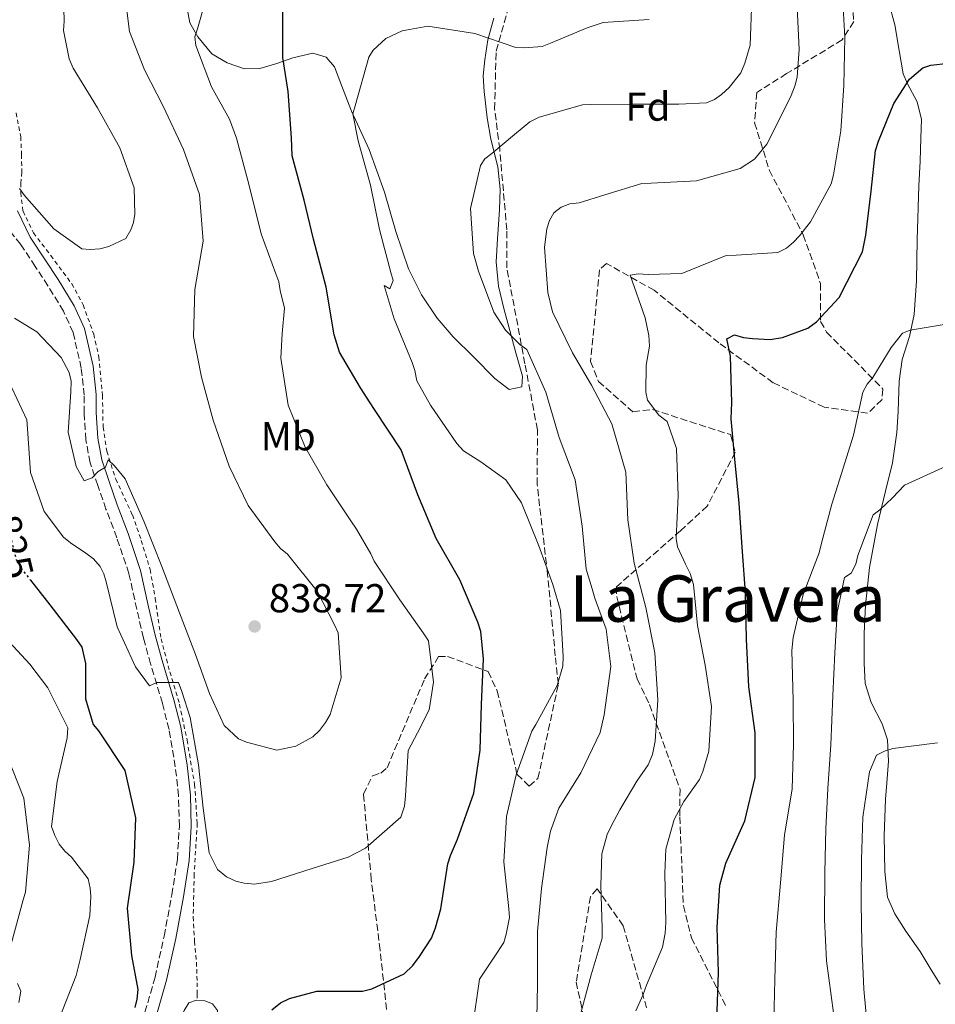
# Model space of a CAD drawing. Units: metres. Extents: x 621457 to 624919, y 4708674 to 4711047.
# Drawn here: x 621893 to 622121, y 4710265 to 4710509 of the extents above; entities that cross this region are included whole.
import ezdxf
from ezdxf.enums import TextEntityAlignment as Align

# ---------------------------------------------------------------- set-up
doc = ezdxf.new("R2010")
doc.units = ezdxf.units.M
doc.header["$MEASUREMENT"] = 0
for name, pattern in [('DGN Style 2', [1.739922, 1.043953, -0.695969]), ('DGN Style 3', [2.435891, 1.739922, -0.695969]), ('DGN Style 5', [1.217945, 0.521977, -0.695969])]:
    doc.linetypes.add(name, pattern=pattern)
for name, color, linetype, lineweight in [('Balsa-alberca', 142, 'Continuous', 0), ('Camino', 7, 'DGN Style 3', 0), ('Cota de curva de nivel directora', 7, 'Continuous', 0), ('Cota de punto acotado terreno', 7, 'Continuous', 0), ('Curva de nivel directora', 30, 'Continuous', 30), ('Curva de nivel directora no vista', 30, 'DGN Style 5', 30), ('Curva de nivel intermedia', 30, 'Continuous', 0), ('Etiqueta de uso rústico', 92, 'Continuous', 0), ('Etiqueta de zona arbolada', 92, 'Continuous', 0), ('Fuente-manantial-naciente', 7, 'Continuous', 0), ('Línea de cambio de uso (parcela vista)', 92, 'Continuous', 0), ('Línea de cuneta (fondo)', 4, 'DGN Style 2', 0), ('Margen derecho', 7, 'Continuous', 0), ('Punto acotado terreno (símbolo)', 7, 'Continuous', 0), ('Texto de Área (paraje) menor', 7, 'Continuous', 0), ('Zona arbolada', 92, 'DGN Style 3', 0)]:
    doc.layers.add(name, color=color, linetype=linetype, lineweight=lineweight)
doc.styles.add('Style-Arial', font='arial.ttf')

# ---------------------------------------------------------------- blocks, each defined once
blk = doc.blocks.new('5PATER')
at = {"layer": 'Fuente-manantial-naciente', "linetype": 'Continuous', "lineweight": 0}
h = blk.add_hatch(color=51, dxfattribs=at)
edge = h.paths.add_edge_path()
edge.add_ellipse((0, 0), major_axis=(-0.11, -0.111), ratio=0.999422, start_angle=0, end_angle=360)

msp = doc.modelspace()

# ---------------------------------------------------------------- linework, layer by layer
at = {"layer": 'Balsa-alberca', "color": 142, "linetype": 'Continuous', "lineweight": 0, "elevation": 824.78, "flags": 128}
msp.add_lwpolyline([(621926.85, 4710243.68), (621926.89, 4710244.98), (621927.01, 4710245.6), (621929.64, 4710251.16), (621933.55, 4710261.09), (621934.26, 4710263.02), (621935.41, 4710264.9), (621937.38, 4710265.56), (621939.43, 4710265.41), (621941.3, 4710264.7), (621942.57, 4710263.05), (621942.32, 4710252.44), (621940.14, 4710242.3), (621939.43, 4710240.36), (621938.1, 4710238.54), (621936.01, 4710237.82), (621933.97, 4710237.66), (621931.86, 4710237.81), (621929.92, 4710238.59), (621928.41, 4710239.98), (621926.85, 4710243.68)], close=True, dxfattribs=at)
msp.add_lwpolyline([(621926.85, 4710243.68), (621928.41, 4710239.98), (621929.92, 4710238.59), (621931.86, 4710237.81), (621933.97, 4710237.66), (621936.01, 4710237.82), (621938.1, 4710238.54), (621939.43, 4710240.36), (621940.14, 4710242.3), (621942.32, 4710252.44), (621942.57, 4710263.05), (621941.3, 4710264.7), (621939.43, 4710265.41), (621937.38, 4710265.56), (621935.41, 4710264.9), (621934.26, 4710263.02), (621933.55, 4710261.09), (621929.64, 4710251.16), (621927.01, 4710245.6), (621926.89, 4710244.98), (621926.85, 4710243.68)], dxfattribs=at)
at = {"layer": 'Camino', "color": 7, "linetype": 'DGN Style 3', "lineweight": 0}
msp.add_polyline3d([(621924.56, 4710262.59, 825.96), (621927.05, 4710271.25, 826.38), (621929.31, 4710281.5, 827.05), (621931.22, 4710291.74, 827.68), (621932.6, 4710300.58, 827.94), (621933.09, 4710308.72, 828.3), (621932.89, 4710316.29, 828.67), (621932.08, 4710323.5, 829.03), (621930.53, 4710332.78, 829.24), (621928.9, 4710339.28, 829.71), (621925.96, 4710349.02, 830.44), (621924.18, 4710355.45, 830.85), (621922.53, 4710362.58, 831.38), (621920.58, 4710371.44, 832.21), (621917.58, 4710380.35, 833.04), (621914.89, 4710387.46, 833.93), (621912.85, 4710393.33, 834.81), (621910.95, 4710398.92, 835.44), (621909.88, 4710404.67, 835.91), (621909.49, 4710411.33, 836.12), (621909.49, 4710415.71, 836.22), (621908.75, 4710422.43, 836.48), (621906.73, 4710431.29, 836.9), (621904.35, 4710436.53, 837.26), (621900.49, 4710442.85, 837.89), (621897.35, 4710447.66, 838.51), (621893.72, 4710453.16, 839.03), (621890.17, 4710457.54, 839.4)], dxfattribs=at)
at = {"layer": 'Curva de nivel directora', "color": 30, "linetype": 'Continuous', "lineweight": 30, "flags": 128}
for points, elevation in [([(621955.99, 4710263.15), (621958.19, 4710264.89), (621960.41, 4710265.99), (621967.18, 4710267.81), (621978.55, 4710267.8), (621980.87, 4710268.37), (621988.88, 4710272.13), (621990.97, 4710274.18), (621992.63, 4710276.44), (621995.64, 4710280.96), (621996.65, 4710283.53), (621997.95, 4710288.23), (621999.67, 4710299.41), (622000.38, 4710301.45), (622002.11, 4710305.52), (622006.16, 4710316.96), (622007.67, 4710327.61), (622008, 4710338.99), (622008.55, 4710350.26), (622007.9, 4710357.05), (622007.11, 4710359.38), (622002.68, 4710369.92), (621996.76, 4710380.13), (621992.21, 4710390.99), (621988.08, 4710402.19), (621981.53, 4710412.17), (621980.44, 4710413.85), (621978.03, 4710417.52), (621972.78, 4710426.36), (621971.53, 4710430.69), (621969.51, 4710442.56), (621966.33, 4710454.41), (621964.03, 4710464.14), (621961.08, 4710475.14), (621960.89, 4710479.6), (621960.05, 4710491.06), (621958.73, 4710499.54), (621958.74, 4710511.02)], 825), ([(622066.45, 4710260.44), (622066.87, 4710272.46), (622066.46, 4710283.72), (622067.13, 4710294.14), (622068.62, 4710299.59), (622073.33, 4710310.09), (622075.9, 4710320.86), (622075.92, 4710331.92), (622074.34, 4710343.37), (622073.81, 4710355.15), (622073.5, 4710366.73), (622072.79, 4710376.81), (622071.94, 4710388.91), (622070.9, 4710399.84), (622069.98, 4710409.81), (622070.12, 4710413.85), (622069.81, 4710425.43), (622068.88, 4710429.67), (622070.78, 4710430.66), (622073.02, 4710430.06), (622075.26, 4710429.78), (622079.62, 4710429.54), (622082.69, 4710430.02), (622089.03, 4710432.36), (622091.12, 4710433.88), (622096.76, 4710439.94), (622102.51, 4710451.3), (622103.39, 4710455.46), (622104.69, 4710466.32), (622105.78, 4710476.44), (622106.49, 4710478.79), (622110.36, 4710488.1), (622114.19, 4710494.12), (622117.54, 4710496.94), (622119.54, 4710497.62), (622123.89, 4710498.12)], 800), ([(621896.14, 4710369.83), (621900.98, 4710363.67), (621907.61, 4710355.07), (621908.92, 4710353.18), (621909.84, 4710349.16), (621909.79, 4710340.34), (621911.7, 4710334), (621913.01, 4710332.43), (621919.56, 4710322.55), (621922.21, 4710310.8), (621921.76, 4710299.85), (621920.16, 4710288.45), (621921.22, 4710276.67), (621922.75, 4710268.2), (621922.58, 4710265.86), (621922.08, 4710263.72)], 825)]:
    msp.add_lwpolyline(points, dxfattribs=dict(at, elevation=elevation))
at = {"layer": 'Curva de nivel directora no vista', "color": 30, "linetype": 'DGN Style 5', "lineweight": 30, "elevation": 825, "flags": 128}
msp.add_lwpolyline([(621888.97, 4710387.86), (621890.54, 4710383.36), (621892.6, 4710374.89), (621893.81, 4710372.79), (621896.14, 4710369.83)], dxfattribs=at)
at = {"layer": 'Curva de nivel intermedia', "color": 30, "linetype": 'Continuous', "lineweight": 0, "flags": 128}
for points, elevation in [([(621893.45, 4710467.02), (621894.65, 4710465.28), (621901.94, 4710456.98), (621908.93, 4710452.07), (621910.93, 4710451.87), (621913.38, 4710452.03), (621915.6, 4710452.65), (621919.78, 4710454.6), (621921.03, 4710456.73), (621921.7, 4710458.61), (621922.01, 4710460.61), (621921.9, 4710467.17), (621918.33, 4710477.06), (621912.77, 4710487.03), (621906.74, 4710496.87), (621905.76, 4710499.2), (621904.35, 4710506.2), (621904.54, 4710508.54), (621904.21, 4710520.72)], 840), ([(621890.28, 4710420.19), (621895.25, 4710409.58), (621895.43, 4710407.33), (621896.19, 4710396.51), (621899.59, 4710386.86), (621904.35, 4710380.47), (621906.06, 4710379.1), (621909.91, 4710376.49), (621911.76, 4710375.12), (621913.48, 4710373.18), (621914.36, 4710371.36), (621914.96, 4710369.4), (621917.69, 4710358.19), (621922.22, 4710348.28), (621925.68, 4710343.56), (621927.5, 4710344.44), (621932.85, 4710344.39), (621933.73, 4710342.16), (621935.81, 4710335.72), (621937.85, 4710323.94), (621939.02, 4710313.26), (621940.48, 4710302.17), (621942.53, 4710297.99), (621944.81, 4710296.2), (621947.08, 4710295.11), (621949.2, 4710294.59), (621951.74, 4710294.35), (621955.95, 4710294.99), (621966.02, 4710298.26), (621974.98, 4710301.09), (621979.3, 4710303.28), (621988.03, 4710311.03), (621988.97, 4710313.72), (621989.2, 4710316.26), (621989.85, 4710327.53), (621992.16, 4710331.93), (621995.02, 4710337.61), (621996.16, 4710344.52), (621994.86, 4710354.77), (621993.55, 4710356.72), (621987.78, 4710364.92), (621981.42, 4710374.51), (621980.55, 4710376.33), (621977.06, 4710382.46), (621975.62, 4710384.54), (621969.69, 4710393.44), (621964.32, 4710402.78), (621960.05, 4710413.26), (621958.3, 4710424.9), (621958.61, 4710431.06), (621959.16, 4710437.31), (621958.1, 4710441.73), (621957.73, 4710443.86), (621957.04, 4710445.82), (621953.41, 4710455.78), (621950.41, 4710467.72), (621947.24, 4710479.5), (621945.52, 4710484.23), (621941.1, 4710492.2), (621937.14, 4710502.49), (621936.94, 4710504.62), (621937.56, 4710506.6), (621940.66, 4710517.5)], 830), ([(621892.18, 4710434.86), (621897.73, 4710431.44), (621903.75, 4710425.07), (621905.78, 4710421.31), (621906.24, 4710419.2), (621906.15, 4710416.53), (621905.48, 4710406.53), (621907.46, 4710397.98), (621909.49, 4710394.5), (621911.45, 4710395.23), (621912.97, 4710396.81), (621914.78, 4710397.83), (621915.45, 4710399.67), (621917.03, 4710398.15), (621919.62, 4710394.96), (621924.3, 4710384.49), (621928.72, 4710373.17), (621933.15, 4710361.71), (621937.13, 4710351.36), (621940.54, 4710341.71), (621944.19, 4710333.76), (621947.77, 4710330.44), (621949.75, 4710329.64), (621957.25, 4710327.66), (621962.01, 4710328.58), (621966.19, 4710330.91), (621967.85, 4710332.49), (621969.37, 4710334.48), (621970.46, 4710336.47), (621973.25, 4710345.53), (621972.49, 4710356.77), (621971.61, 4710358.73), (621967.24, 4710367.09), (621959.91, 4710376.25), (621958.19, 4710377.63), (621956.76, 4710379.29), (621950.13, 4710388.32), (621945.45, 4710398.08), (621941.45, 4710409.55), (621938.59, 4710420.2), (621936.58, 4710430.29), (621936.94, 4710441.98), (621938.98, 4710453.97), (621938.07, 4710465.5), (621934.08, 4710476.68), (621929.1, 4710487.43), (621924.44, 4710496.49), (621920.75, 4710506), (621919.44, 4710516.53)], 835), ([(622056.62, 4710378.12), (622056.37, 4710380.13), (622056.82, 4710390.77), (622056.41, 4710402.45), (622054.06, 4710409.21), (622052.01, 4710410.77), (622049.18, 4710414.44), (622048.83, 4710416.45), (622048.92, 4710423.15), (622049.69, 4710427.84), (622049.54, 4710430.49), (622048.61, 4710434.94), (622044.91, 4710445.5), (622046.93, 4710445.85), (622049.37, 4710445.68), (622057.77, 4710445.94), (622062.2, 4710447.72), (622068.74, 4710450.38), (622071.18, 4710450.43), (622081.58, 4710451.14), (622083.69, 4710452.24), (622085.47, 4710453.65), (622086.93, 4710455.27), (622089.63, 4710458.72), (622094.78, 4710468.16), (622095.38, 4710470.41), (622097.21, 4710481.28), (622097.96, 4710492.55), (622098.18, 4710504.46), (622097.54, 4710516.46)], 805), ([(622065.87, 4710489.11), (622067.55, 4710490.31), (622069.44, 4710492.05), (622072.35, 4710495.71), (622073.37, 4710498.07), (622074.67, 4710502.55), (622075.11, 4710514.04)], 815), ([(622037.9, 4710301.9), (622039.19, 4710306.71), (622040.22, 4710308.74), (622042.38, 4710312.82), (622046.61, 4710319.91), (622049.41, 4710324), (622050.43, 4710326.56), (622051.11, 4710329.87), (622051.78, 4710340.08), (622051.05, 4710351.76), (622048.83, 4710362.99), (622045.87, 4710373.99), (622044.3, 4710384.8), (622043.88, 4710396.59), (622040.37, 4710408.64), (622035.32, 4710418.22), (622030.6, 4710426.21), (622025.64, 4710436.43), (622024.5, 4710441.2), (622023.66, 4710452.45), (622024.22, 4710457.03), (622024.92, 4710459.06), (622025.95, 4710460.99), (622027.84, 4710462.4), (622029.95, 4710463.18), (622032.29, 4710463.44), (622038.63, 4710465.46), (622047.82, 4710468.28), (622050.16, 4710468.32), (622061.41, 4710468.95), (622072.2, 4710472.01), (622075.77, 4710474.3), (622078.79, 4710477.97), (622082.79, 4710485.9), (622084.85, 4710490.08), (622085.86, 4710492.65), (622086.36, 4710494.68), (622086.88, 4710501.49), (622086.37, 4710511.89)], 810), ([(622005.77, 4710258.73), (622007.58, 4710270.77), (622011.2, 4710276.25), (622013.58, 4710279.91), (622014.18, 4710281.93), (622014.96, 4710286.09), (622014.81, 4710288.22), (622013.55, 4710299.88), (622014.2, 4710311.16), (622016.67, 4710321.51), (622020.52, 4710332.31), (622021.55, 4710334.03), (622026.8, 4710343.69), (622028.2, 4710348.49), (622028.27, 4710350.83), (622027.64, 4710362.3), (622025.72, 4710368.75), (622022.26, 4710378.36), (622017.93, 4710389.01), (622014.11, 4710394.69), (622007.86, 4710399.15), (622003.56, 4710401.94), (622001.94, 4710403.72), (621995.39, 4710413.27), (621991.99, 4710419.27), (621991.52, 4710421.81), (621990.85, 4710423.82), (621986.41, 4710434.69), (621983.93, 4710442.93), (621985.32, 4710442.11), (621986.14, 4710444.14), (621985.57, 4710446.15), (621982.72, 4710456.83), (621980.51, 4710467.84), (621977.45, 4710478.84), (621976.16, 4710485.52), (621976.66, 4710487.54), (621980.06, 4710499.61), (621981.2, 4710501.33), (621984.33, 4710504.26), (621988.34, 4710506.13), (621994.69, 4710507.31), (622006.41, 4710505.5), (622016.57, 4710501.96), (622018.7, 4710501.89), (622023.05, 4710502.28), (622025.16, 4710503.06), (622034.23, 4710506.84), (622038.25, 4710508.18), (622049.61, 4710508.91)], 820), ([(622021.72, 4710257.09), (622021.93, 4710269.42), (622021.91, 4710282.6), (622022.89, 4710293.25), (622024.3, 4710303.47), (622025.19, 4710307.53), (622027.21, 4710313.19), (622032.69, 4710322.01), (622037.51, 4710331.97), (622038.49, 4710336.35), (622040.09, 4710348.38), (622038.97, 4710357.61), (622036.18, 4710365.32), (622035.5, 4710367.64), (622034.03, 4710372.51), (622032.99, 4710383.22), (622031.3, 4710394.67), (622027.29, 4710405.23), (622024.01, 4710416.43), (622019.25, 4710427.08), (622017.53, 4710428.33), (622013.96, 4710431.88), (622011.12, 4710436.29), (622007.33, 4710446.53), (622006.08, 4710450.87), (622005.35, 4710462.01), (622007.82, 4710472.68), (622008.85, 4710474.4), (622010.64, 4710475.71), (622016.19, 4710480.38), (622020.06, 4710483.53), (622022.38, 4710484.74), (622033.06, 4710487.79), (622035.08, 4710487.83), (622045.28, 4710487.9), (622056.97, 4710487.9), (622063.87, 4710488.23), (622065.87, 4710489.11)], 815), ([(622080.59, 4710260.26), (622080.83, 4710270.68), (622081.16, 4710282.48), (622082.22, 4710294.72), (622083.18, 4710306.53), (622085.1, 4710318.05), (622085.44, 4710329), (622085.35, 4710339.94), (622085.03, 4710352.37), (622085.39, 4710355.56), (622087.86, 4710366.23), (622091.82, 4710376.61), (622092.42, 4710378.96), (622094.91, 4710388.68), (622098.13, 4710398.93), (622100.34, 4710405.77), (622102.6, 4710416.44), (622103.73, 4710418.48), (622105.09, 4710420.1), (622109.63, 4710427.51), (622112.44, 4710431.07), (622114.34, 4710431.84), (622123.77, 4710433.39)], 795), ([(622095.33, 4710262.43), (622093.61, 4710275.37), (622093.11, 4710285.56), (622093.22, 4710297.25), (622093.46, 4710308.1), (622093.92, 4710318.09), (622094.68, 4710328.95), (622095.21, 4710341.18), (622095.66, 4710351.81), (622096.23, 4710361.81), (622098.1, 4710370.45), (622099.78, 4710371.55), (622100.91, 4710373.8), (622101.4, 4710375.93), (622105.16, 4710385.99), (622106.83, 4710387.29), (622109.97, 4710390.22), (622113, 4710393.35), (622123.12, 4710397.99)], 790), ([(622046.33, 4710262.95), (622048.17, 4710267.02), (622048.98, 4710269.27), (622052.96, 4710278.69), (622053.64, 4710282.21), (622053.8, 4710284.87), (622053.48, 4710297.08), (622053.8, 4710303.04), (622055.8, 4710310.41), (622058.27, 4710314.92), (622062.11, 4710320.3), (622062.92, 4710322.33), (622064.43, 4710327.35), (622065.08, 4710338.42), (622063.52, 4710348.7), (622061.64, 4710358.55), (622060.61, 4710368.73), (622059.82, 4710371.48), (622058.61, 4710373.8), (622056.62, 4710378.12)], 805), ([(621887.66, 4710357.92), (621896, 4710348.93), (621900.46, 4710343.05), (621905.41, 4710333.15), (621905.25, 4710330.71), (621902.78, 4710319.82), (621901.38, 4710308.64), (621902.17, 4710306.42), (621903.27, 4710304.32), (621904.68, 4710302.53), (621906.3, 4710301.07), (621910.43, 4710295.73), (621911, 4710293.4), (621911.15, 4710291.28), (621910.91, 4710286.6), (621908.45, 4710275.71), (621907.46, 4710271.66), (621903.29, 4710260.96)], 820), ([(622092.91, 4710188.22), (622097.61, 4710198.93), (622101.35, 4710209.83), (622102.66, 4710213.89), (622104.6, 4710224.55), (622105.56, 4710236.58), (622105.5, 4710246.04), (622103.91, 4710257.59), (622102.87, 4710268.31), (622102.35, 4710279.67), (622102.18, 4710289.76), (622102.31, 4710300.39), (622102.65, 4710311.02), (622104.26, 4710322.21), (622105.99, 4710326.38), (622108, 4710327.38), (622110.11, 4710328.05), (622121.14, 4710329.41)], 785), ([(621890.32, 4710326.4), (621894.54, 4710315.74), (621895.92, 4710304.08), (621894.95, 4710292.37), (621894.35, 4710290.45), (621891.36, 4710279.45)], 815), ([(622031.95, 4710259.61), (622035.24, 4710271.89), (622037.95, 4710280.97), (622038.01, 4710283.52), (622037.61, 4710294.03), (622037.9, 4710301.9)], 810), ([(621892.91, 4710269.7), (621893.79, 4710267.8), (621893.31, 4710265.03)], 815)]:
    msp.add_lwpolyline(points, dxfattribs=dict(at, elevation=elevation))
at = {"layer": 'Línea de cambio de uso (parcela vista)', "color": 92, "linetype": 'Continuous', "lineweight": 0}
for points in [[(622115.94, 4710444.09, 795.55), (622116.13, 4710454.26, 795.68), (622116.5, 4710467.7, 796.71), (622116.87, 4710473.76, 797.36), (622117.01, 4710479.57, 798.26), (622117.17, 4710484.17, 798.65), (622116.13, 4710488.51, 799.94), (622113.75, 4710492.95, 799.94), (622112.62, 4710495.47, 800.33), (622111.67, 4710501.26, 801.23), (622110.59, 4710507.66, 801.23), (622109.03, 4710513.44, 801.49)], [(622011.07, 4710509.29, 820.99), (622009.59, 4710503.94, 820.09), (622008.83, 4710498.97, 818.67), (622008.42, 4710494.96, 818.02), (622008.73, 4710491.1, 816.99), (622009.45, 4710484.57, 816.08), (622010.39, 4710479.26, 815.31), (622012.09, 4710472.4, 814.79), (622012.67, 4710466.84, 814.79), (622012.51, 4710461.75, 814.79), (622012.04, 4710454.48, 814.79), (622011.65, 4710448.79, 814.79), (622012.24, 4710442.75, 814.79), (622013.55, 4710437.2, 814.79), (622015.1, 4710431.78, 814.92), (622016.53, 4710426.24, 815.05), (622018.21, 4710420.46, 815.05), (622018.01, 4710417.8, 815.31), (622014.87, 4710417.13, 815.31), (622011.32, 4710419.86, 815.44), (622006.02, 4710425.21, 815.95), (622000.97, 4710430.2, 816.34), (621997.01, 4710434.85, 816.86), (621993.16, 4710440.59, 817.5), (621989.9, 4710447.07, 817.5), (621986.83, 4710456.34, 817.76), (621984, 4710466.09, 818.28), (621980.18, 4710476.67, 819.05), (621975.78, 4710486.16, 819.96), (621973.37, 4710492.41, 820.99), (621971.59, 4710497.22, 821.51), (621969.49, 4710499.6, 822.02), (621966.2, 4710500.63, 822.93), (621961.26, 4710499.46, 824.09), (621957.29, 4710498.06, 825.64), (621953.08, 4710496.77, 826.54), (621949.21, 4710496.7, 827.83), (621944.94, 4710498.2, 828.74), (621941.15, 4710500.43, 829.51), (621937.69, 4710504.61, 829.9), (621935.69, 4710508.08, 830.16), (621935.02, 4710511.7, 830.68)], [(622121.8, 4710269.55, 781.21), (622119.56, 4710273.14, 781.47), (622116.82, 4710277.69, 781.99), (622113.34, 4710282.71, 782.5), (622110.6, 4710287.02, 783.54), (622108.72, 4710291.1, 783.79), (622108.12, 4710297.51, 783.79), (622107.96, 4710306.34, 784.18), (622108.29, 4710315.42, 784.31), (622108.58, 4710319.54, 784.44), (622108.97, 4710324.87, 784.57), (622108.75, 4710330.2, 785.73), (622107.47, 4710334.17, 785.86), (622104.72, 4710339.44, 786.76), (622103.18, 4710344.14, 787.02), (622102.97, 4710349.22, 787.28), (622102.96, 4710356.6, 787.8), (622103.32, 4710363.63, 788.06), (622104.25, 4710372.96, 788.96), (622106.24, 4710383.65, 789.74), (622108.27, 4710391.91, 790.25), (622109.96, 4710398.96, 791.41), (622111.04, 4710406.48, 791.8), (622111.43, 4710411.7, 792.96), (622111.66, 4710419.2, 793.48), (622112.42, 4710424.54, 794.77), (622114.25, 4710430.26, 794.9), (622115.36, 4710435.73, 795.16), (622115.94, 4710444.09, 795.55)]]:
    msp.add_polyline3d(points, dxfattribs=at)
at = {"layer": 'Línea de cuneta (fondo)', "color": 4, "linetype": 'DGN Style 2', "lineweight": 0}
msp.add_polyline3d([(621892.58, 4710485.77, 841.91), (621893.74, 4710479.84, 841.12), (621893.94, 4710475.44, 840.65), (621894.02, 4710471.04, 840.39), (621893.76, 4710468.37, 840.19), (621893.74, 4710465.95, 839.93), (621894.31, 4710461.37, 839.4), (621896.89, 4710456.02, 838.73), (621901.2, 4710450.4, 838.21), (621906.41, 4710443.36, 837.54), (621909.23, 4710438.14, 837.08), (621911.84, 4710430.87, 836.62), (621913.11, 4710425.25, 836.42), (621914.03, 4710415.66, 836.09), (621914.17, 4710407.85, 835.49), (621915.08, 4710401.85, 835.43), (621917.31, 4710394.89, 834.17), (621921.43, 4710386.04, 833.44), (621923.65, 4710379.69, 832.78), (621925.82, 4710372.47, 832.05), (621927.13, 4710365.31, 831.46), (621928.54, 4710355.29, 830.53), (621930.73, 4710347.08, 830), (621933.11, 4710339.07, 829.41), (621935, 4710330.11, 829.21), (621936.87, 4710319.17, 828.42), (621937.53, 4710309.51, 828.28), (621936.77, 4710296.85, 827.49), (621936.52, 4710286.25, 827.29), (621936.87, 4710280.18, 826.89), (621937.34, 4710274.98, 826.3), (621937.49, 4710269.9, 825.7), (621937.48, 4710267.11, 825.37), (621937.57, 4710265.54, 824.78)], dxfattribs=at)
at = {"layer": 'Margen derecho', "color": 7, "linetype": 'Continuous', "lineweight": 0}
msp.add_polyline3d([(621892.96, 4710461.45, 839.4), (621896.12, 4710454.91, 839.03), (621899.83, 4710449.29, 838.51), (621903, 4710444.44, 837.89), (621906.97, 4710437.92, 837.26), (621909.55, 4710432.24, 836.9), (621911.68, 4710422.93, 836.48), (621912.46, 4710415.87, 836.22), (621912.46, 4710411.42, 836.12), (621912.83, 4710405.03, 835.91), (621913.83, 4710399.67, 835.44), (621915.66, 4710394.29, 834.81), (621917.68, 4710388.47, 833.93), (621920.38, 4710381.35, 833.04), (621923.44, 4710372.23, 832.21), (621925.43, 4710363.23, 831.38), (621927.06, 4710356.18, 830.85), (621928.81, 4710349.85, 830.44), (621931.76, 4710340.07, 829.71), (621933.44, 4710333.38, 829.24), (621935.02, 4710323.91, 829.03), (621935.86, 4710316.49, 828.67), (621936.06, 4710308.67, 828.3), (621935.56, 4710300.26, 827.94), (621934.15, 4710291.24, 827.68), (621932.22, 4710280.9, 827.05), (621929.93, 4710270.52, 826.38), (621927.42, 4710261.82, 825.96)], dxfattribs=at)
at = {"layer": 'Zona arbolada', "color": 92, "linetype": 'DGN Style 3', "lineweight": 0}
for points in [[(621984.76, 4710260.81, 823.4), (621982.89, 4710277.98, 827.24), (621980.71, 4710295.47, 828.41), (621978.77, 4710316.71, 831.25), (621981.03, 4710321.29, 830.25), (621983.06, 4710321.95, 828.58), (621984.6, 4710323.23, 828.25), (621993.91, 4710345.29, 827.75), (621997.41, 4710350.83, 826.41), (621999.6, 4710350.87, 826.08), (622009.68, 4710347.14, 825.07), (622011.95, 4710342.33, 824.41), (622016.86, 4710321.61, 821.07), (622019.88, 4710318.69, 819.9), (622022.04, 4710320.6, 819.73), (622027.1, 4710344, 819.73), (622026.35, 4710351.03, 819.73), (622024.43, 4710371.33, 819.23), (622021.85, 4710393.51, 818.56), (622021.92, 4710407.12, 817.23), (622018.82, 4710423.49, 817.06), (622014.33, 4710447.35, 815.89), (622014.32, 4710456.74, 815.89), (622012.56, 4710476.73, 817.39), (622011.29, 4710486.72, 820.57), (622011.66, 4710501.12, 821.74), (622015.93, 4710516.06, 823.74)], [(621984.76, 4710260.81, 823.4), (621982.89, 4710277.98, 827.24), (621980.71, 4710295.47, 828.41), (621978.77, 4710316.71, 831.25), (621981.03, 4710321.29, 830.25), (621983.06, 4710321.95, 828.58), (621984.6, 4710323.23, 828.25), (621993.91, 4710345.29, 827.75), (621997.41, 4710350.83, 826.41), (621999.6, 4710350.87, 826.08), (622009.68, 4710347.14, 825.07), (622011.95, 4710342.33, 824.41), (622016.86, 4710321.61, 821.07), (622019.88, 4710318.69, 819.9), (622022.04, 4710320.6, 819.73), (622027.1, 4710344, 819.73), (622026.35, 4710351.03, 819.73), (622024.43, 4710371.33, 819.23), (622021.85, 4710393.51, 818.56), (622021.92, 4710407.12, 817.23), (622018.82, 4710423.49, 817.06), (622014.33, 4710447.35, 815.89), (622014.32, 4710456.74, 815.89), (622012.56, 4710476.73, 817.39), (622011.29, 4710486.72, 820.57), (622011.66, 4710501.12, 821.74), (622015.93, 4710516.06, 823.74)], [(622099.76, 4710518.01, 806.38), (622100.39, 4710508.47, 806.38), (622097.5, 4710503.89, 808.21), (622083.73, 4710495.51, 811.55), (622076.3, 4710490.84, 812.39), (622075.8, 4710483.32, 812.39), (622079.45, 4710471.5, 808.71), (622087.87, 4710455.53, 805.21), (622092.15, 4710443.4, 804.04), (622092.16, 4710434.01, 804.04), (622093.62, 4710431.38, 803.37), (622107.63, 4710417.23, 800.03), (622107.37, 4710414.57, 800.03), (622103.83, 4710411.22, 800.03), (622093.01, 4710412.75, 800.2), (622080.38, 4710418.79, 801.03), (622066.91, 4710428.72, 803.37), (622050.88, 4710441.74, 806.54), (622039.03, 4710448.41, 808.55), (622037.33, 4710446.82, 809.05), (622035.08, 4710424.09, 809.71), (622037.04, 4710419.12, 809.71), (622045.62, 4710411.6, 809.38), (622050.46, 4710412.16, 809.05), (622069.82, 4710405.93, 807.21), (622070.99, 4710401.57, 807.21), (622064.03, 4710388.15, 808.38), (622057.41, 4710382.09, 809.71), (622041.54, 4710368.19, 813.22), (622041.58, 4710365.69, 813.22), (622046.63, 4710345.29, 810.88), (622049.72, 4710338.93, 808.55), (622057.29, 4710317.94, 805.04), (622057.25, 4710311.05, 804.54), (622058.11, 4710289.01, 800.37), (622060.13, 4710281.06, 800.37), (622068.88, 4710263.7, 797.86)], [(622099.76, 4710518.01, 806.38), (622100.39, 4710508.47, 806.38), (622097.5, 4710503.89, 808.21), (622083.73, 4710495.51, 811.55), (622076.3, 4710490.84, 812.39), (622075.8, 4710483.32, 812.39), (622079.45, 4710471.5, 808.71), (622087.87, 4710455.53, 805.21), (622092.15, 4710443.4, 804.04), (622092.16, 4710434.01, 804.04), (622093.62, 4710431.38, 803.37), (622107.63, 4710417.23, 800.03), (622107.37, 4710414.57, 800.03), (622103.83, 4710411.22, 800.03), (622093.01, 4710412.75, 800.2), (622080.38, 4710418.79, 801.03), (622066.91, 4710428.72, 803.37), (622050.88, 4710441.74, 806.54), (622039.03, 4710448.41, 808.55), (622037.33, 4710446.82, 809.05), (622035.08, 4710424.09, 809.71), (622037.04, 4710419.12, 809.71), (622045.62, 4710411.6, 809.38), (622050.46, 4710412.16, 809.05), (622069.82, 4710405.93, 807.21), (622070.99, 4710401.57, 807.21), (622064.03, 4710388.15, 808.38), (622057.41, 4710382.09, 809.71), (622041.54, 4710368.19, 813.22), (622041.58, 4710365.69, 813.22), (622046.63, 4710345.29, 810.88)], [(622046.63, 4710345.29, 810.88), (622049.72, 4710338.93, 808.55), (622057.29, 4710317.94, 805.04), (622057.25, 4710311.05, 804.54), (622058.11, 4710289.01, 800.37), (622060.13, 4710281.06, 800.37), (622068.88, 4710263.7, 797.86)], [(622049.01, 4710263.66, 805.04), (622043.18, 4710284.05, 808.55), (622036.76, 4710293.17, 812.22), (622035.07, 4710291.26, 812.22), (622031.53, 4710270.08, 810.55), (622032.56, 4710265.25, 809.38), (622037.64, 4710242.96, 805.54)], [(622049.01, 4710263.66, 805.04), (622043.18, 4710284.05, 808.55), (622036.76, 4710293.17, 812.22), (622035.07, 4710291.26, 812.22), (622031.53, 4710270.08, 810.55), (622032.56, 4710265.25, 809.38), (622037.64, 4710242.96, 805.54)]]:
    msp.add_polyline3d(points, dxfattribs=at)

# ---------------------------------------------------------------- block references
at = {"layer": 'Punto acotado terreno (símbolo)', "color": 7, "linetype": 'Continuous', "lineweight": 0, "xscale": 10, "yscale": 10, "zscale": 10}
msp.add_blockref('5PATER', (621951.76, 4710358.32, 838.72), dxfattribs=at)

# ---------------------------------------------------------------- texts
at = {"layer": 'Cota de curva de nivel directora', "color": 7, "linetype": 'Continuous', "lineweight": 0, "style": 'Style-Arial'}
msp.add_text('825', height=7, rotation=283.6696, dxfattribs=at).set_placement((621891.82, 4710378.1, 825), align=Align.MIDDLE_CENTER)
at = {"layer": 'Cota de punto acotado terreno', "color": 7, "linetype": 'Continuous', "lineweight": 0, "style": 'Style-Arial'}
msp.add_text('838.72', height=7, dxfattribs=at).set_placement((621955.27, 4710361.83, 838.72))
at = {"layer": 'Etiqueta de uso rústico', "color": 92, "linetype": 'Continuous', "lineweight": 0, "style": 'Style-Arial'}
msp.add_text('Mb', height=7, dxfattribs=at).set_placement((621960.08, 4710405.52, 831.1), align=Align.MIDDLE_CENTER)
at = {"layer": 'Etiqueta de zona arbolada', "color": 92, "linetype": 'Continuous', "lineweight": 0, "style": 'Style-Arial'}
msp.add_text('Fd', height=7, dxfattribs=at).set_placement((622049.32, 4710487.33, 814.85), align=Align.MIDDLE_CENTER)
at = {"layer": 'Texto de Área (paraje) menor', "color": 7, "linetype": 'Continuous', "lineweight": 0, "style": 'Style-Arial'}
msp.add_text('La Gravera', height=11.5, dxfattribs=at).set_placement((622069.11, 4710365.24, 809.04), align=Align.MIDDLE_CENTER)

doc.saveas('drawing.dxf')
